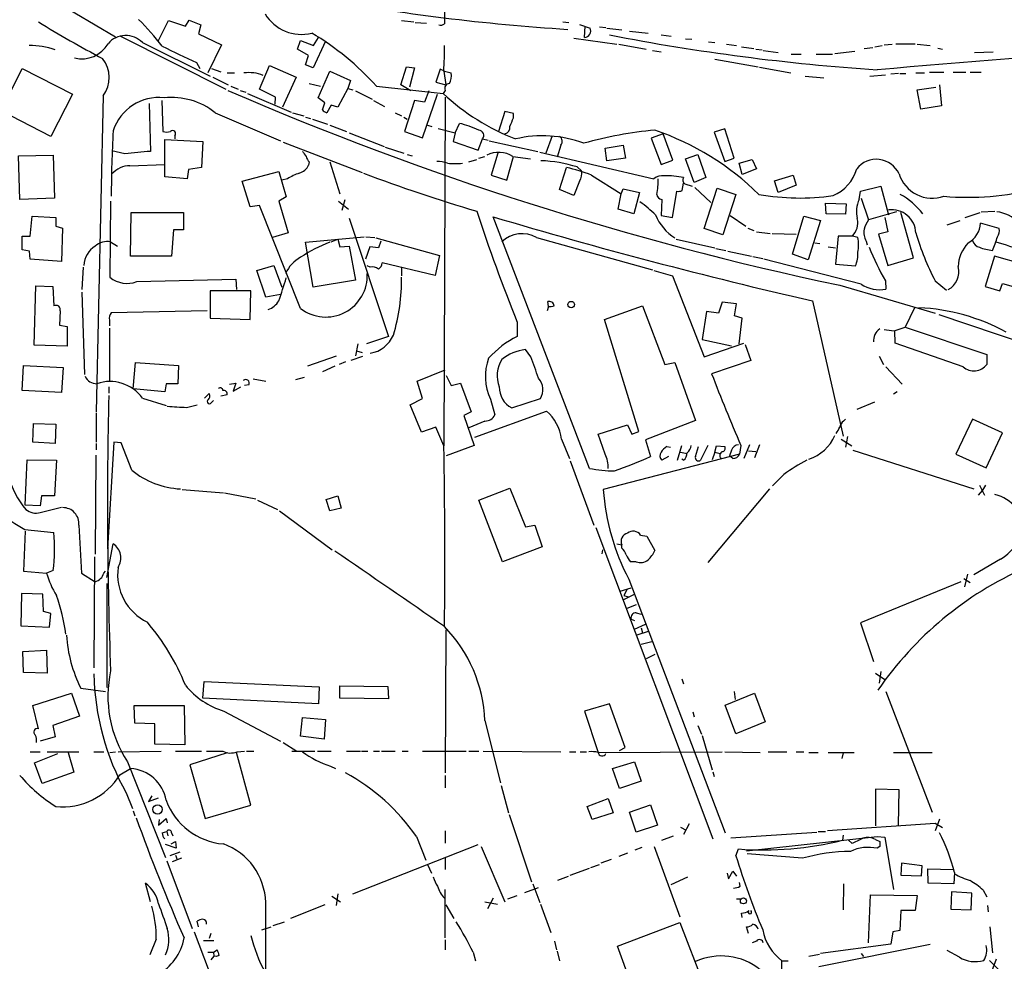
# Model space of a CAD drawing. Extents: x 8 to 978, y 0 to 898.
# Drawn here: x 240 to 373, y 192 to 320 of the extents above; entities that cross this region are included whole.
import ezdxf

# ---------------------------------------------------------------- set-up
doc = ezdxf.new("R2010")
doc.units = 0
doc.header["$MEASUREMENT"] = 0
doc.layers.add('MAIN', color=5, linetype='CONTINUOUS')

msp = doc.modelspace()

# ---------------------------------------------------------------- linework, layer by layer
at = {"layer": 'MAIN'}
for p, q in [((244.2633, 322.2413), (252.5607, 317.3307)), ((258.4027, 316.8227), (259.7573, 319.532)), ((259.7573, 319.532), (262.0433, 318.77)), ((262.0433, 318.77), (262.5513, 319.6167)), ((262.5513, 319.6167), (264.16, 318.9393)), ((264.16, 318.9393), (263.8213, 317.754)), ((291.4227, 319.532), (293.116, 319.3627)), ((293.2853, 319.278), (294.8093, 319.1933)), ((313.3513, 319.3627), (314.198, 319.278)), ((315.6373, 319.024), (317.0767, 318.516)), ((316.3147, 317.246), (316.3993, 318.77)), ((318.3467, 318.6853), (319.1933, 318.6007)), ((253.238, 317.4153), (267.5467, 310.2187)), ((263.8213, 317.754), (266.954, 316.23)), ((279.4847, 316.1453), (280.162, 317.246)), ((319.3627, 318.516), (321.3947, 318.262)), ((322.4107, 318.0927), (324.9507, 317.8387)), ((326.7287, 317.5847), (328.0833, 317.4153)), ((256.2013, 316.5687), (265.43, 311.9967)), ((266.954, 316.23), (265.0913, 312.42)), ((277.2833, 315.6373), (277.7067, 316.8227)), ((277.7067, 316.8227), (279.4847, 316.1453)), ((281.0933, 316.738), (279.4, 313.0973)), ((314.8753, 317.1613), (320.7173, 316.3147)), ((320.9713, 316.3147), (324.6967, 315.6373)), ((330.0307, 317.0767), (330.8773, 316.992)), ((333.1633, 316.6533), (334.01, 316.5687)), ((335.6187, 316.3147), (336.9733, 316.1453)), ((337.6507, 315.976), (339.344, 315.722)), ((355.7693, 315.976), (356.7853, 316.1453)), ((357.0393, 316.23), (358.14, 316.3147)), ((358.648, 316.3993), (361.2727, 316.3993)), ((361.5267, 316.3147), (363.3047, 316.1453)), ((278.8073, 314.7907), (277.2833, 315.6373)), ((278.384, 313.5207), (278.8073, 314.7907)), ((325.5433, 315.468), (326.7287, 315.2987)), ((339.598, 315.6373), (340.4447, 315.5527)), ((340.614, 315.468), (342.646, 315.214)), ((344.424, 314.96), (345.7787, 314.96)), ((347.8107, 314.96), (350.012, 314.96)), ((350.3507, 315.0447), (353.06, 315.3833)), ((354.33, 315.722), (355.5153, 315.8913)), ((364.3207, 315.8067), (364.998, 315.6373)), ((369.316, 315.214), (371.856, 315.2987)), ((263.5673, 313.8593), (263.9907, 313.0127)), ((272.1187, 310.2187), (273.4733, 313.436)), ((273.4733, 313.436), (277.114, 311.8273)), ((279.4, 313.0973), (278.384, 313.5207)), ((291.338, 310.8113), (292.1, 313.2667)), ((292.1, 313.2667), (293.2007, 313.0973)), ((334.01, 314.2827), (339.9367, 313.2667)), ((236.982, 307.2553), (239.8607, 313.0127)), ((239.8607, 313.0127), (246.7187, 309.5413)), ((265.5993, 313.0127), (266.8693, 312.5893)), ((267.716, 312.42), (268.732, 312.42)), ((280.0773, 309.0333), (281.686, 312.674)), ((281.686, 312.674), (284.48, 311.404)), ((293.2007, 313.0973), (292.5233, 310.4727)), ((296.672, 312.928), (296.0793, 311.15)), ((297.2647, 312.674), (296.672, 312.928)), ((297.18, 312.674), (297.434, 310.8113)), ((297.2647, 312.674), (298.196, 312.42)), ((340.106, 313.182), (344.3393, 312.42)), ((346.2867, 311.9967), (348.8267, 311.7427)), ((355.092, 311.9967), (357.2087, 312.166)), ((358.9867, 312.3353), (357.9707, 312.2507)), ((359.156, 312.3353), (360.0027, 312.3353)), ((361.3573, 312.42), (362.5427, 312.42)), ((363.22, 312.5047), (365.1673, 312.5047)), ((366.4373, 312.5047), (368.1307, 312.5047)), ((368.7233, 312.5047), (370.2473, 312.5047)), ((265.7687, 311.8273), (267.8853, 310.8113)), ((268.224, 310.642), (269.24, 310.2187)), ((277.114, 311.8273), (275.2513, 307.7633)), ((278.892, 310.9807), (280.416, 310.642)), ((284.48, 311.404), (284.1413, 310.3033)), ((288.036, 310.642), (297.0953, 309.626)), ((292.6927, 309.9647), (291.338, 310.8113)), ((296.0793, 311.15), (297.434, 310.8113)), ((364.5747, 310.8113), (364.8287, 307.9327)), ((246.7187, 309.5413), (243.7553, 303.784)), ((250.8673, 309.2873), (249.936, 266.3613)), ((269.494, 310.0493), (270.256, 309.7953)), ((270.51, 309.626), (276.4367, 307.086)), ((274.32, 309.118), (272.1187, 310.2187)), ((284.1413, 310.3033), (282.7867, 307.7633)), ((284.1413, 310.3033), (284.8187, 310.134)), ((285.1573, 309.9647), (287.4433, 308.864)), ((294.3013, 303.6147), (296.3333, 309.5413)), ((295.148, 309.9647), (294.5553, 308.4407)), ((297.3493, 310.0493), (297.0953, 309.626)), ((361.5267, 310.134), (364.0667, 310.4727)), ((362.0347, 307.5093), (361.5267, 310.134)), ((257.1327, 308.2713), (257.302, 301.752)), ((258.826, 308.6947), (258.9953, 304.4613)), ((274.2353, 308.1867), (274.32, 309.118)), ((281.0087, 308.356), (280.0773, 309.0333)), ((280.67, 307.4247), (281.0087, 308.356)), ((281.8553, 308.0173), (281.2627, 307.0013)), ((282.7867, 307.7633), (281.8553, 308.0173)), ((287.6127, 308.6947), (289.1367, 307.848)), ((293.2007, 308.6947), (291.846, 304.4613)), ((294.5553, 308.4407), (293.2007, 308.6947)), ((297.3493, 309.118), (297.18, 261.7047)), ((364.8287, 307.9327), (362.0347, 307.5093)), ((243.7553, 303.784), (236.982, 307.2553)), ((266.1073, 307.0013), (274.9973, 303.1913)), ((276.606, 307.0013), (278.13, 306.578)), ((290.576, 307.0013), (291.4227, 306.578)), ((305.4773, 307.1707), (304.6307, 304.4613)), ((306.6627, 306.9167), (305.4773, 307.1707)), ((306.6627, 306.324), (306.6627, 306.9167)), ((278.384, 306.4087), (279.0613, 306.2393)), ((279.3153, 306.1547), (281.3473, 305.4773)), ((281.686, 305.308), (283.972, 304.4613)), ((291.7613, 306.4087), (292.1847, 306.1547)), ((294.9787, 305.308), (295.5713, 305.1387)), ((298.704, 304.292), (299.2967, 305.562)), ((260.604, 303.8687), (260.604, 303.4453)), ((284.3107, 304.292), (289.052, 302.4293)), ((291.846, 304.4613), (294.3013, 303.6147)), ((296.418, 304.8847), (298.704, 304.292)), ((298.704, 304.292), (298.45, 303.1067)), ((311.912, 303.8687), (311.0653, 301.498)), ((326.9827, 304.1227), (325.374, 303.53)), ((328.3373, 300.5667), (326.9827, 304.1227)), ((335.3647, 304.8), (333.9253, 304.3767)), ((333.9253, 304.3767), (335.3647, 300.3973)), ((336.6347, 300.8207), (335.3647, 304.8)), ((259.2493, 298.2807), (259.2493, 303.3607)), ((259.2493, 303.3607), (264.414, 303.1067)), ((264.414, 303.1067), (264.2447, 299.5507)), ((275.336, 303.022), (286.0887, 298.8733)), ((298.45, 303.1067), (301.8367, 301.9213)), ((301.8367, 301.9213), (302.4293, 303.4453)), ((302.4293, 303.4453), (303.1913, 303.276)), ((303.3607, 303.1913), (309.9647, 301.752)), ((313.0973, 302.5987), (312.5893, 300.99)), ((319.1087, 302.1753), (321.564, 302.5987)), ((321.564, 302.5987), (321.9027, 300.8207)), ((325.374, 303.53), (326.7287, 299.974)), ((239.3527, 301.1593), (244.094, 301.244)), ((244.094, 301.244), (244.2633, 295.402)), ((253.8307, 301.4133), (252.0527, 301.8367)), ((289.2213, 302.3447), (291.7613, 301.498)), ((292.1847, 301.3287), (292.862, 301.1593)), ((304.546, 301.498), (303.6147, 298.5347)), ((310.2187, 301.6673), (325.7127, 298.0267)), ((319.3627, 300.482), (319.1087, 302.1753)), ((330.0307, 300.736), (331.724, 301.3287)), ((331.724, 301.3287), (332.8247, 298.196)), ((239.522, 295.2327), (239.3527, 301.1593)), ((254.508, 299.8047), (259.2493, 299.974)), ((278.892, 300.3127), (278.8073, 299.8893)), ((281.686, 300.3127), (283.0407, 295.9947)), ((300.5667, 300.3127), (301.6673, 300.6513)), ((301.9213, 300.8207), (302.768, 301.0747)), ((305.7313, 297.8573), (306.6627, 301.0747)), ((306.578, 301.0747), (308.9487, 300.736)), ((321.9027, 300.8207), (319.3627, 300.482)), ((326.7287, 299.974), (328.3373, 300.5667)), ((331.216, 297.5187), (330.0307, 300.736)), ((335.3647, 300.3973), (336.6347, 300.8207)), ((337.312, 300.1433), (339.09, 300.6513)), ((337.7353, 298.6193), (337.312, 300.1433)), ((339.09, 300.6513), (339.6827, 299.3813)), ((262.4667, 299.2967), (262.2973, 298.0267)), ((264.2447, 299.5507), (262.4667, 299.2967)), ((269.748, 297.688), (274.7433, 299.0427)), ((274.7433, 299.0427), (275.7593, 295.5713)), ((303.6147, 298.5347), (305.7313, 297.8573)), ((312.928, 296.5873), (313.8593, 299.5507)), ((315.2987, 299.6353), (315.8913, 299.1273)), ((317.246, 298.5347), (321.31, 295.9947)), ((339.6827, 299.3813), (337.7353, 298.6193)), ((342.138, 297.7727), (344.678, 298.5347)), ((344.678, 298.5347), (345.1013, 297.18)), ((262.2973, 298.0267), (259.2493, 298.2807)), ((270.8487, 294.2167), (269.748, 297.688)), ((275.9287, 298.0267), (275.1667, 297.8573)), ((315.6373, 297.688), (314.8753, 295.7407)), ((329.6073, 296.418), (329.7767, 297.434)), ((329.946, 297.3493), (330.962, 297.0107)), ((332.8247, 298.196), (331.216, 297.5187)), ((342.646, 296.164), (342.138, 297.7727)), ((345.1013, 297.18), (342.646, 296.164)), ((314.8753, 295.7407), (312.928, 296.5873)), ((320.8867, 293.878), (321.31, 295.9947)), ((321.31, 295.9947), (321.564, 296.672)), ((321.564, 296.672), (323.7653, 296.164)), ((323.7653, 296.164), (323.0033, 293.2853)), ((328.2527, 292.7773), (328.8453, 296.3333)), ((331.3007, 296.8413), (333.502, 294.8093)), ((332.5707, 291.2533), (334.3487, 296.7567)), ((334.3487, 296.7567), (336.8887, 295.91)), ((336.8887, 295.91), (335.1107, 290.4067)), ((353.6527, 295.2327), (353.822, 296.3333)), ((353.822, 296.3333), (356.616, 297.0107)), ((356.616, 297.0107), (357.632, 293.116)), ((244.2633, 295.402), (239.522, 295.2327)), ((251.8833, 294.9787), (251.7987, 284.6493)), ((275.7593, 295.5713), (274.7433, 294.9787)), ((274.7433, 294.9787), (276.0133, 290.6607)), ((282.8713, 294.9787), (284.226, 293.878)), ((283.718, 295.148), (283.2947, 293.7087)), ((326.8133, 295.2327), (326.7287, 293.0313)), ((349.0807, 294.7247), (351.8747, 294.64)), ((349.1653, 293.2853), (349.0807, 294.7247)), ((351.8747, 294.64), (351.79, 293.2007)), ((353.9067, 295.402), (354.9227, 292.4387)), ((254.5927, 287.528), (254.6773, 293.4547)), ((254.6773, 293.4547), (261.7893, 293.4547)), ((261.7893, 293.4547), (261.7893, 291.084)), ((272.1187, 294.386), (270.8487, 294.2167)), ((277.7067, 280.416), (272.1187, 294.386)), ((323.0033, 293.2853), (320.8867, 293.878)), ((351.79, 293.2007), (349.1653, 293.2853)), ((358.7327, 293.5393), (354.9227, 292.4387)), ((361.0187, 287.274), (359.3253, 293.4547)), ((368.046, 292.7773), (370.078, 293.4547)), ((370.2473, 293.5393), (372.11, 293.624)), ((240.9613, 290.2373), (241.2153, 292.9467)), ((241.2153, 292.9467), (244.4327, 292.7773)), ((244.4327, 292.7773), (244.4327, 291.592)), ((284.3107, 292.6927), (289.6447, 276.606)), ((316.992, 258.6567), (303.8687, 292.862)), ((326.7287, 293.0313), (328.2527, 292.7773)), ((336.1267, 293.0313), (338.2433, 291.592)), ((344.5933, 287.782), (346.1173, 292.9467)), ((346.1173, 292.9467), (348.4033, 292.354)), ((348.4033, 292.354), (346.71, 287.02)), ((357.124, 292.7773), (357.5473, 290.83)), ((365.5907, 291.7613), (367.3687, 292.354)), ((372.7027, 291.2533), (370.1627, 292.0153)), ((244.4327, 291.592), (245.364, 291.338)), ((245.364, 291.338), (245.1947, 286.766)), ((260.4347, 291.084), (260.1807, 287.528)), ((261.7893, 291.084), (260.4347, 291.084)), ((276.0133, 290.6607), (273.8967, 290.068)), ((335.1107, 290.4067), (332.5707, 291.2533)), ((338.4973, 291.338), (339.344, 290.9993)), ((339.6827, 290.83), (341.5453, 290.576)), ((341.7993, 290.576), (345.1013, 290.4913)), ((357.5473, 290.83), (356.2773, 290.4913)), ((356.2773, 290.4913), (357.5473, 286.258)), ((239.8607, 288.3747), (239.8607, 290.2373)), ((239.8607, 290.2373), (240.9613, 290.2373)), ((251.8833, 289.4753), (252.8147, 288.8827)), ((278.384, 289.3907), (286.3427, 290.1527)), ((279.4, 283.2947), (278.384, 289.3907)), ((281.8553, 289.4753), (282.7867, 289.814)), ((282.7867, 289.814), (283.0407, 288.798)), ((286.5967, 290.1527), (287.782, 290.068)), ((287.9513, 289.9833), (296.5873, 287.6127)), ((288.6287, 289.56), (288.29, 288.6287)), ((309.7953, 290.068), (325.5433, 285.6653)), ((328.7607, 289.814), (334.01, 288.6287)), ((347.6413, 289.306), (348.3187, 289.2213)), ((350.774, 290.2373), (350.4353, 286.4273)), ((352.7213, 290.2373), (350.774, 290.2373)), ((353.4833, 290.068), (352.7213, 290.2373)), ((354.584, 289.56), (354.7533, 289.052)), ((240.8767, 288.2053), (239.8607, 288.3747)), ((240.9613, 287.1047), (240.8767, 288.2053)), ((283.0407, 288.798), (284.3107, 288.8827)), ((284.3107, 288.8827), (285.1573, 284.226)), ((287.1047, 288.798), (286.512, 287.1047)), ((288.29, 288.6287), (287.1047, 288.798)), ((334.1793, 288.544), (335.534, 288.29)), ((335.788, 288.2053), (339.0053, 287.528)), ((349.4193, 288.798), (350.4353, 288.6287)), ((245.1947, 286.766), (240.9613, 287.1047)), ((260.1807, 287.528), (254.5927, 287.528)), ((295.9947, 284.9033), (288.798, 286.5967)), ((296.5873, 287.6127), (295.9947, 284.9033)), ((339.1747, 287.4433), (340.5293, 287.1893)), ((353.9067, 283.718), (340.6987, 287.1047)), ((346.71, 287.02), (344.5933, 287.782)), ((357.5473, 286.258), (361.0187, 287.274)), ((372.0253, 287.528), (370.7553, 283.3793)), ((375.92, 286.4273), (372.0253, 287.528)), ((248.158, 286.004), (247.9887, 282.956)), ((271.78, 285.5807), (274.066, 286.258)), ((272.9653, 281.94), (271.78, 285.5807)), ((274.066, 286.258), (275.1667, 283.2947)), ((287.1893, 286.004), (286.766, 286.1733)), ((291.4227, 285.9193), (291.4227, 284.8187)), ((325.7127, 285.5807), (328.2527, 284.8187)), ((350.4353, 286.4273), (353.1447, 286.1733)), ((255.4393, 284.0567), (268.9013, 284.3953)), ((268.9013, 284.3953), (268.986, 282.956)), ((285.1573, 284.226), (279.4, 283.2947)), ((328.2527, 284.8187), (332.5707, 273.812)), ((357.2087, 284.1413), (357.2933, 283.0407)), ((363.982, 284.1413), (365.506, 282.8713)), ((372.7873, 282.7867), (373.126, 283.8027)), ((373.126, 283.8027), (374.904, 283.2947)), ((241.4693, 275.4207), (241.7233, 283.464)), ((241.7233, 283.464), (244.0093, 283.3793)), ((244.0093, 283.3793), (244.1787, 280.7547)), ((247.9887, 282.6173), (248.3273, 271.4413)), ((270.9333, 282.7867), (265.43, 282.7867)), ((265.43, 282.7867), (265.43, 279.0613)), ((270.8487, 278.892), (270.9333, 282.7867)), ((351.028, 283.5487), (363.982, 279.7387)), ((370.7553, 283.3793), (372.7873, 282.7867)), ((274.9973, 282.2787), (272.9653, 281.94)), ((311.404, 280.67), (311.3193, 281.3473)), ((335.026, 281.2627), (334.518, 279.7387)), ((336.9733, 281.0087), (335.026, 281.2627)), ((347.3027, 281.432), (351.4513, 263.0593)), ((245.0253, 280.0773), (244.9407, 278.13)), ((265.0067, 280.0773), (251.968, 279.8233)), ((311.404, 280.67), (311.2347, 280.0773)), ((319.024, 278.892), (324.1887, 280.7547)), ((324.1887, 280.7547), (327.2367, 272.796)), ((332.9093, 279.9927), (332.3167, 276.1827)), ((334.518, 279.7387), (332.9093, 279.9927)), ((336.7193, 279.4), (336.9733, 281.0087)), ((361.188, 280.5007), (359.918, 277.876)), ((251.714, 278.8073), (251.714, 278.0453)), ((265.43, 279.0613), (270.8487, 278.892)), ((307.1707, 278.5533), (307.1707, 276.606)), ((323.6807, 263.652), (319.024, 278.892)), ((337.7353, 279.0613), (336.7193, 279.4)), ((337.312, 275.59), (337.7353, 279.0613)), ((364.49, 279.5693), (422.4867, 260.0113)), ((244.9407, 278.13), (245.9567, 277.9607)), ((245.9567, 277.9607), (245.9567, 275.2513)), ((251.714, 277.7067), (251.714, 270.4253)), ((358.394, 277.368), (359.918, 277.876)), ((358.5633, 275.6747), (358.4787, 277.368)), ((359.918, 277.876), (371.0093, 274.1507)), ((289.6447, 276.606), (286.6813, 275.59)), ((332.3167, 276.1827), (336.296, 275.336)), ((245.9567, 275.2513), (241.4693, 275.4207)), ((285.496, 275.59), (285.1573, 273.9813)), ((285.3267, 274.6587), (286.0887, 274.4047)), ((309.0333, 273.812), (308.2713, 274.828)), ((332.5707, 273.812), (337.9893, 275.6747)), ((338.1587, 275.5053), (338.9207, 273.304)), ((367.792, 272.4573), (358.5633, 275.6747)), ((282.5327, 273.8967), (278.638, 272.542)), ((283.8027, 273.1347), (282.956, 272.796)), ((284.5647, 273.3887), (286.1733, 273.8967)), ((338.9207, 273.304), (333.5867, 271.526)), ((356.362, 273.8967), (356.9547, 272.796)), ((371.0093, 274.1507), (371.0093, 272.796)), ((239.8607, 269.24), (240.03, 272.6267)), ((240.03, 272.6267), (245.4487, 272.3727)), ((245.4487, 272.3727), (245.1947, 268.986)), ((254.9313, 269.494), (255.27, 273.05)), ((255.27, 273.05), (261.112, 272.6267)), ((261.112, 272.6267), (261.0273, 270.1713)), ((282.3633, 272.542), (280.67, 271.78)), ((293.5393, 270.51), (297.3493, 272.034)), ((327.2367, 272.796), (328.5913, 273.05)), ((328.5913, 273.05), (331.3853, 265.176)), ((357.2933, 272.4573), (359.4947, 270.0867)), ((271.272, 270.8487), (272.9653, 270.51)), ((278.2147, 271.018), (277.0293, 270.6793)), ((294.3013, 268.1393), (293.5393, 270.51)), ((297.5187, 271.272), (298.196, 269.9173)), ((245.1947, 268.986), (239.8607, 269.24)), ((251.6293, 269.748), (251.6293, 268.9013)), ((259.2493, 269.0707), (254.9313, 269.494)), ((259.4187, 270.1713), (259.2493, 269.0707)), ((261.0273, 270.1713), (259.4187, 270.1713)), ((268.0547, 270.0867), (268.9013, 270.256)), ((268.9013, 270.256), (268.5627, 269.1553)), ((268.5627, 269.1553), (269.5787, 269.748)), ((270.6793, 270.002), (270.0867, 269.9173)), ((298.196, 269.9173), (299.466, 270.256)), ((299.466, 270.256), (300.9053, 266.3613)), ((358.8173, 269.0707), (358.3093, 268.732)), ((256.2013, 268.224), (259.4187, 267.208)), ((264.668, 268.224), (265.2607, 268.8167)), ((265.5993, 267.6313), (265.8533, 267.8853)), ((267.716, 268.6473), (266.8693, 268.478)), ((292.608, 267.2927), (294.3013, 268.1393)), ((303.53, 268.0547), (304.1227, 265.938)), ((306.4087, 266.8693), (310.3033, 268.1393)), ((262.2127, 266.954), (263.652, 267.2927)), ((294.132, 263.5673), (292.608, 267.2927)), ((301.4133, 262.89), (311.15, 266.446)), ((353.3987, 266.7), (355.7693, 267.716)), ((249.936, 266.192), (249.936, 262.2127)), ((300.9053, 266.3613), (299.8893, 265.8533)), ((299.8893, 265.8533), (301.3287, 261.7893)), ((302.768, 265.0913), (300.5667, 264.16)), ((331.3853, 265.176), (324.612, 262.5513)), ((351.536, 265.0913), (351.79, 265.3453)), ((369.062, 265.3453), (366.776, 260.604)), ((373.126, 263.4827), (369.062, 265.3453)), ((241.3, 262.2127), (241.3847, 264.7527)), ((241.3847, 264.7527), (244.4327, 264.668)), ((244.4327, 264.668), (244.348, 262.0433)), ((296.0793, 264.2447), (294.132, 263.5673)), ((297.18, 261.7047), (296.0793, 264.2447)), ((318.1773, 263.3133), (322.1567, 264.5833)), ((322.1567, 264.5833), (322.7493, 263.3133)), ((313.182, 262.636), (314.2827, 260.0113)), ((319.1087, 260.604), (318.1773, 263.3133)), ((322.7493, 263.3133), (323.6807, 263.652)), ((324.612, 262.5513), (325.2893, 260.2653)), ((351.1973, 262.636), (352.6367, 261.7047)), ((352.044, 262.9747), (351.79, 261.5353)), ((370.9247, 258.7413), (373.126, 263.4827)), ((244.348, 262.0433), (241.3, 262.2127)), ((249.936, 262.0433), (249.936, 261.1967)), ((252.3067, 262.2127), (251.46, 247.7347)), ((253.3227, 262.128), (252.3067, 262.2127)), ((254.762, 258.4027), (253.3227, 262.128)), ((301.3287, 261.7893), (297.5187, 260.35)), ((327.4907, 261.62), (327.9987, 261.5353)), ((328.93, 259.7573), (329.5227, 261.7893)), ((331.3853, 260.2653), (331.8087, 261.62)), ((333.0787, 261.7893), (332.0627, 259.7573)), ((334.01, 260.858), (334.264, 261.7047)), ((334.264, 261.7047), (335.3647, 261.62)), ((336.296, 261.112), (336.042, 260.35)), ((337.566, 261.7893), (337.3967, 260.604)), ((338.7513, 261.874), (337.9893, 260.0113)), ((338.582, 261.0273), (339.598, 260.9427)), ((340.106, 261.874), (339.4287, 260.096)), ((352.806, 261.112), (369.2313, 255.8627)), ((240.284, 253.6613), (240.538, 259.842)), ((240.538, 259.842), (244.5173, 259.7573)), ((244.5173, 259.7573), (244.2633, 254.9313)), ((249.8513, 260.4347), (249.7667, 246.9727)), ((337.3967, 260.604), (318.8547, 255.778)), ((327.7447, 260.2653), (326.8133, 259.7573)), ((329.3533, 260.858), (330.2847, 260.6887)), ((329.7767, 259.7573), (329.5227, 259.9267)), ((334.01, 260.858), (333.6713, 259.842)), ((334.01, 260.858), (334.772, 260.6887)), ((336.4653, 260.0113), (336.042, 260.35)), ((366.776, 260.604), (370.9247, 258.7413)), ((314.3673, 259.6727), (317.5847, 250.952)), ((343.408, 257.81), (341.884, 256.286)), ((261.62, 255.778), (267.208, 255.3547)), ((301.9213, 254.3387), (306.1547, 255.9473)), ((306.1547, 255.9473), (308.2713, 250.698)), ((341.4607, 255.8627), (333.0787, 245.872)), ((370.4167, 255.6933), (369.824, 255.016)), ((369.9933, 256.3707), (370.6707, 255.016)), ((370.84, 256.3707), (370.4167, 255.6933)), ((242.4853, 254.9313), (242.316, 253.5767)), ((244.2633, 254.9313), (242.4853, 254.9313)), ((267.3773, 255.3547), (271.6107, 254.508)), ((271.8647, 254.3387), (274.574, 253.0687)), ((281.178, 254.4233), (282.7867, 254.9313)), ((281.686, 252.8993), (281.178, 254.4233)), ((282.7867, 254.9313), (283.21, 253.238)), ((305.1387, 245.9567), (301.9213, 254.3387)), ((242.316, 253.5767), (240.284, 253.6613)), ((242.316, 252.6453), (245.1947, 253.4073)), ((283.21, 253.238), (281.686, 252.8993)), ((274.828, 252.8993), (282.0247, 247.5653)), ((240.1993, 250.3593), (244.1787, 249.936)), ((308.2713, 250.698), (309.5413, 250.952)), ((309.5413, 250.952), (310.5573, 247.9887)), ((317.8387, 250.6133), (333.756, 208.28)), ((240.284, 250.1053), (240.03, 244.6867)), ((323.9347, 249.5973), (324.7813, 249.428)), ((324.7813, 249.428), (325.882, 247.4807)), ((251.3753, 243.84), (252.222, 248.412)), ((310.5573, 247.9887), (305.1387, 245.9567)), ((320.7173, 248.412), (321.3947, 248.2427)), ((321.3947, 247.8193), (321.3947, 248.2427)), ((249.682, 246.634), (249.5973, 231.5633)), ((318.77, 247.5653), (318.6853, 247.0573)), ((323.342, 245.9567), (322.58, 245.9567)), ((372.872, 246.2953), (369.2313, 244.1787)), ((240.03, 244.6867), (243.1627, 244.4327)), ((244.094, 244.7713), (243.1627, 244.4327)), ((247.904, 244.4327), (249.7667, 243.2473)), ((250.952, 244.4327), (251.206, 244.6867)), ((367.8767, 243.6707), (368.7233, 243.1627)), ((368.3847, 244.2633), (367.9613, 242.57)), ((251.3753, 242.9933), (251.3753, 228.854)), ((321.1407, 241.9773), (322.6647, 242.4007)), ((322.326, 243.586), (335.4493, 209.1267)), ((367.4533, 243.2473), (353.822, 237.6593)), ((239.776, 241.6387), (239.6913, 237.236)), ((242.6547, 241.554), (239.776, 241.6387)), ((242.7393, 239.1833), (242.6547, 241.554)), ((321.564, 240.792), (323.088, 241.554)), ((322.072, 242.1467), (321.6487, 241.3847)), ((321.6487, 241.3847), (322.2413, 241.2153)), ((323.342, 240.1147), (322.072, 239.6067)), ((243.7553, 238.9293), (242.7393, 239.1833)), ((243.586, 237.0667), (243.7553, 238.9293)), ((323.342, 239.014), (324.0193, 238.8447)), ((239.6913, 237.236), (243.586, 237.0667)), ((322.6647, 238.1673), (323.088, 237.998)), ((323.088, 236.8127), (324.612, 237.49)), ((324.0193, 236.982), (324.1887, 236.3047)), ((353.822, 237.6593), (355.6, 232.41)), ((297.434, 236.728), (297.3493, 217.2547)), ((324.9507, 236.474), (323.4267, 235.966)), ((324.0193, 234.7807), (325.4587, 235.1193)), ((239.9453, 233.7647), (243.1627, 233.934)), ((240.03, 230.886), (239.9453, 233.7647)), ((243.1627, 233.934), (243.2473, 230.8013)), ((325.882, 233.3413), (324.6967, 232.7487)), ((243.2473, 230.8013), (240.03, 230.886)), ((355.854, 230.8013), (357.124, 229.9547)), ((356.616, 231.0553), (356.362, 229.4467)), ((264.414, 227.4147), (264.5833, 229.7007)), ((264.5833, 229.7007), (280.2467, 228.9387)), ((280.2467, 228.9387), (280.162, 226.6527)), ((283.0407, 227.4147), (283.0407, 229.108)), ((283.0407, 229.108), (289.56, 229.0233)), ((289.56, 229.0233), (289.6447, 227.33)), ((329.5227, 230.0393), (329.7767, 229.362)), ((241.3, 226.3987), (246.5493, 228.092)), ((246.5493, 228.092), (247.65, 224.9593)), ((247.8193, 228.7693), (251.206, 228.346)), ((335.4493, 226.4833), (339.4287, 228.092)), ((336.6347, 228.346), (336.804, 227.2453)), ((339.4287, 228.092), (340.868, 224.1973)), ((357.2933, 228.346), (363.5587, 211.9207)), ((242.062, 223.266), (241.3, 226.3987)), ((255.1853, 224.028), (255.1007, 226.3987)), ((255.1007, 226.3987), (261.874, 226.3987)), ((261.874, 226.3987), (261.9587, 221.0647)), ((280.162, 226.6527), (264.414, 227.4147)), ((289.6447, 227.33), (283.0407, 227.4147)), ((319.7013, 226.6527), (316.3147, 225.6367)), ((321.818, 220.726), (319.7013, 226.6527)), ((336.8887, 222.5887), (335.4493, 226.4833)), ((247.65, 224.9593), (244.0093, 223.6893)), ((267.2927, 225.6367), (274.9973, 221.5727)), ((316.3147, 225.6367), (318.1773, 220.0487)), ((331.0467, 225.552), (331.216, 224.8747)), ((244.0093, 223.6893), (244.348, 222.1653)), ((257.8947, 223.9433), (255.1853, 224.028)), ((257.8947, 221.1493), (257.8947, 223.9433)), ((277.7067, 222.25), (277.9607, 224.79)), ((277.9607, 224.79), (281.0933, 224.536)), ((281.0933, 224.536), (280.924, 221.8267)), ((302.768, 224.3667), (304.8847, 215.9)), ((331.724, 223.6893), (332.232, 222.504)), ((340.868, 224.1973), (336.8887, 222.5887)), ((280.924, 221.8267), (277.7067, 222.25)), ((332.3167, 222.3347), (333.6713, 217.678)), ((244.348, 222.1653), (242.316, 221.5727)), ((261.9587, 221.0647), (257.8947, 221.1493)), ((275.336, 221.4033), (277.1987, 220.218)), ((240.9613, 220.1333), (242.316, 220.1333)), ((241.554, 218.6093), (244.6867, 219.8793)), ((243.2473, 220.1333), (247.5653, 220.1333)), ((246.126, 220.0487), (246.888, 217.3393)), ((249.5973, 220.1333), (250.952, 220.1333)), ((251.7987, 220.0487), (252.5607, 220.1333)), ((252.8993, 220.1333), (258.7413, 220.218)), ((260.6887, 220.218), (264.2447, 220.218)), ((267.716, 219.964), (262.636, 218.3553)), ((264.922, 220.218), (267.1233, 220.218)), ((270.9333, 212.852), (268.986, 220.0487)), ((269.0707, 220.1333), (270.0867, 220.218)), ((270.3407, 220.218), (271.3567, 220.218)), ((276.5213, 220.218), (279.654, 220.218)), ((279.9927, 220.218), (281.8553, 220.218)), ((283.972, 220.218), (285.8347, 220.218)), ((286.004, 220.218), (286.8507, 220.218)), ((287.6127, 220.218), (288.4593, 220.218)), ((288.7133, 220.218), (290.576, 220.218)), ((291.5073, 220.218), (292.354, 220.218)), ((294.3013, 220.218), (300.228, 220.218)), ((300.5667, 220.218), (301.9213, 220.218)), ((302.514, 220.218), (313.0973, 220.1333)), ((314.2827, 220.1333), (315.1293, 220.1333)), ((315.722, 220.1333), (316.5687, 220.1333)), ((318.1773, 220.0487), (335.026, 220.1333)), ((321.056, 220.3027), (321.818, 220.726)), ((335.3647, 220.1333), (340.1907, 220.0487)), ((341.2913, 220.1333), (343.8313, 220.1333)), ((345.1013, 220.1333), (346.1173, 220.1333)), ((346.7947, 220.0487), (348.0647, 220.0487)), ((349.4193, 220.0487), (352.9753, 220.0487)), ((351.4513, 219.964), (351.282, 219.202)), ((358.3093, 220.0487), (363.5587, 220.0487)), ((242.57, 215.8153), (241.554, 218.6093)), ((254.1693, 218.7787), (259.334, 205.74)), ((262.636, 218.3553), (264.7527, 211.074)), ((320.1247, 217.8473), (323.088, 218.7787)), ((323.088, 218.7787), (324.0193, 216.154)), ((246.888, 217.3393), (242.57, 215.8153)), ((253.1533, 217.0007), (254.5927, 217.8473)), ((281.7707, 218.186), (282.448, 217.8473)), ((297.3493, 216.916), (297.3493, 215.2227)), ((321.056, 215.138), (320.1247, 217.8473)), ((333.756, 217.424), (333.9253, 216.7467)), ((304.9693, 215.5613), (305.9853, 211.836)), ((324.0193, 216.154), (321.056, 215.138)), ((254, 214.5453), (254.8467, 212.4287)), ((359.0713, 214.9687), (355.854, 215.0533)), ((355.854, 215.0533), (355.854, 210.058)), ((358.9867, 210.1427), (359.0713, 214.9687)), ((257.4713, 214.122), (257.048, 213.36)), ((257.048, 213.36), (258.4027, 213.868)), ((264.7527, 211.074), (270.9333, 212.852)), ((316.6533, 212.6827), (319.532, 213.7833)), ((319.532, 213.7833), (320.2093, 211.836)), ((322.4107, 211.9207), (325.2893, 212.9367)), ((325.2893, 212.9367), (326.2207, 210.1427)), ((254.9313, 212.09), (255.1853, 211.4127)), ((306.07, 211.582), (309.118, 202.438)), ((317.3307, 210.9047), (316.6533, 212.6827)), ((320.2093, 211.836), (317.3307, 210.9047)), ((323.342, 209.2113), (322.4107, 211.9207)), ((258.4027, 210.1427), (259.4187, 211.074)), ((258.4873, 210.9047), (258.4027, 210.1427)), ((259.4187, 211.074), (259.588, 210.4813)), ((330.5387, 210.312), (329.7767, 208.8727)), ((363.982, 210.3967), (349.3347, 209.3807)), ((364.5747, 210.9893), (363.982, 209.3807)), ((364.998, 209.804), (363.982, 210.3967)), ((258.9107, 209.1267), (259.5033, 209.296)), ((259.5033, 209.296), (259.6727, 208.7033)), ((260.1807, 209.1267), (260.35, 208.7033)), ((297.3493, 209.3807), (297.3493, 207.6873)), ((326.2207, 210.1427), (323.342, 209.2113)), ((329.3533, 209.8887), (330.1153, 209.4653)), ((336.2113, 208.4493), (347.8953, 209.2113)), ((348.0647, 209.296), (349.0807, 209.296)), ((260.7733, 207.01), (259.334, 207.518)), ((260.096, 207.6027), (260.6887, 207.9413)), ((260.6887, 207.9413), (260.7733, 207.01)), ((284.8187, 200.8293), (301.8367, 207.518)), ((293.4547, 208.6187), (294.7247, 205.4013)), ((326.8133, 208.1107), (328.422, 208.7033)), ((338.328, 206.6713), (356.108, 208.6187)), ((351.4513, 208.788), (351.3667, 208.1107)), ((352.2133, 208.1107), (352.6367, 207.6873)), ((355.854, 208.1953), (356.4467, 207.9413)), ((356.108, 208.6187), (357.124, 208.534)), ((357.124, 208.534), (358.3093, 201.422)), ((261.2813, 206.502), (259.9267, 205.994)), ((302.26, 207.264), (305.4773, 199.7287)), ((322.1567, 206.3327), (320.9713, 205.9093)), ((324.104, 207.0947), (323.1727, 206.756)), ((325.7973, 207.264), (329.2687, 197.6967)), ((336.8887, 205.994), (337.2273, 206.9253)), ((345.948, 205.6553), (338.4127, 206.248)), ((356.4467, 207.264), (356.108, 207.01)), ((259.5033, 205.3167), (262.9747, 196.088)), ((261.5353, 205.6553), (260.2653, 205.1473)), ((260.6887, 206.0787), (260.9427, 205.486)), ((294.9787, 204.8087), (295.4867, 203.6233)), ((297.3493, 205.74), (297.3493, 204.1313)), ((317.1613, 204.3853), (318.3467, 204.8087)), ((319.9553, 205.486), (318.516, 204.978)), ((359.41, 204.978), (359.3253, 203.3693)), ((362.204, 204.6393), (359.41, 204.978)), ((314.3673, 203.3693), (316.992, 204.3007)), ((335.7033, 203.6233), (335.8727, 202.8613)), ((335.8727, 202.8613), (336.4653, 203.8773)), ((336.4653, 203.8773), (336.9733, 203.2)), ((362.1193, 203.2847), (362.204, 204.6393)), ((363.0507, 202.2687), (362.966, 204.216)), ((362.966, 204.216), (366.4373, 204.1313)), ((366.6067, 203.708), (366.522, 202.184)), ((257.302, 199.7287), (256.6247, 202.2687)), ((309.2873, 202.184), (310.2187, 199.644)), ((312.674, 202.692), (314.1133, 203.2)), ((328.0833, 202.0993), (330.3693, 203.1153)), ((337.4813, 201.8453), (337.3967, 202.3533)), ((351.536, 202.184), (351.4513, 198.628)), ((359.3253, 203.3693), (362.1193, 203.2847)), ((366.522, 202.184), (363.0507, 202.2687)), ((282.7867, 200.8293), (282.5327, 199.2207)), ((297.3493, 194.818), (297.3493, 201.422)), ((308.1867, 200.9987), (310.0493, 201.676)), ((366.1833, 201.0833), (366.0987, 198.7127)), ((368.9773, 200.914), (366.1833, 201.0833)), ((368.8927, 198.628), (368.9773, 200.914)), ((370.5013, 201.3373), (371.0093, 200.406)), ((281.94, 200.4907), (283.1253, 199.7287)), ((302.768, 199.7287), (304.4613, 199.39)), ((303.8687, 200.2367), (303.1067, 198.7973)), ((305.9007, 200.152), (307.1707, 200.5753)), ((336.9733, 200.152), (337.566, 200.152)), ((354.9227, 194.1407), (355.1767, 200.66)), ((355.1767, 200.66), (361.5267, 200.5753)), ((361.5267, 200.5753), (361.2727, 198.5433)), ((281.0087, 199.3053), (276.352, 197.4427)), ((297.434, 199.3053), (298.5347, 197.4427)), ((310.3033, 199.39), (311.7427, 195.58)), ((337.7353, 197.612), (337.6507, 198.2047)), ((359.3253, 198.5433), (359.156, 195.834)), ((361.2727, 198.5433), (359.3253, 198.5433)), ((366.0987, 198.7127), (368.8927, 198.628)), ((371.094, 199.2207), (371.1787, 198.374)), ((263.8213, 196.342), (263.652, 197.104)), ((273.9813, 196.5113), (275.5053, 197.0193)), ((320.802, 193.7173), (329.2687, 196.9347)), ((329.2687, 196.9347), (333.248, 186.69)), ((263.2287, 195.6647), (271.272, 174.6673)), ((272.4573, 195.9187), (273.7273, 196.342)), ((338.582, 195.4107), (338.328, 196.342)), ((358.2247, 195.6647), (357.9707, 193.9713)), ((359.156, 195.834), (358.2247, 195.6647)), ((371.4327, 196.342), (371.7713, 192.786)), ((258.064, 194.6487), (257.2173, 192.532)), ((264.4987, 194.4793), (265.938, 194.4793)), ((265.5147, 195.4107), (265.2607, 194.7333)), ((297.3493, 194.564), (297.3493, 193.2093)), ((312.2507, 194.3947), (312.5047, 193.2093)), ((339.6827, 194.3947), (339.09, 194.1407)), ((265.0913, 192.8707), (265.8533, 192.8707)), ((265.8533, 192.8707), (266.3613, 193.2093)), ((265.8533, 192.8707), (265.938, 192.3627)), ((301.1593, 192.8707), (301.498, 191.6853)), ((312.5893, 193.04), (312.928, 191.6853)), ((323.1727, 187.198), (320.802, 193.7173)), ((348.1493, 190.9233), (363.3047, 193.9713)), ((357.9707, 193.9713), (348.4033, 192.7013)), ((367.284, 192.1933), (365.5907, 193.1247)), ((265.938, 192.3627), (265.5147, 191.8547)), ((266.2767, 192.278), (265.938, 192.3627)), ((266.6153, 192.4473), (266.2767, 192.278)), ((343.154, 191.6853), (344.0007, 191.6853)), ((343.154, 190.3307), (343.154, 191.6853)), ((346.7947, 192.3627), (348.234, 192.6167)), ((353.9067, 192.7013), (354.2453, 192.278)), ((371.348, 191.77), (372.5333, 190.5847)), ((372.2793, 191.9393), (371.6867, 190.3307))]:
    msp.add_line(p, q, dxfattribs=at)
for centre, radius in [((314.5038, 280.9228), 0.4409), ((258.265, 212.2911), 0.6309), ((337.9077, 199.858), 0.4102)]:
    msp.add_circle(centre, radius, dxfattribs=at)
for centre, radius, start, end in [((332.0878, 602.9074), 285.1332, 259.559177, 266.368703), ((277.8094, 323.3939), 5.7342, 210.735673, 284.351291), ((805.2643, 320.1247), 508.0006, 179.885409, 180.114592), ((336.9959, 474.9835), 182.2917, 238.61541, 241.774641), ((208.0151, 274.3234), 65.8207, 39.35371, 43.583966), ((296.7142, 319.7864), 0.8731, 255.981264, 309.087174), ((253.9506, 314.3509), 3.1598, 44.578159, 139.588696), ((259.1748, 284.3149), 39.0651, 42.370977, 59.109666), ((316.2417, 318.1534), 0.9103, 274.599519, 23.472968), ((375.8627, 606.6739), 294.4939, 259.006082, 266.153702), ((546.5749, -1827.4692), 2148.7706, 93.172653, 95.0853687), ((240.7927, 305.1842), 10.9611, 71.073448, 90.003659), ((247.9464, 318.5068), 4.1701, 256.496945, 329.642782), ((294.6172, 385.5645), 78.1392, 242.80887, 246.586347), ((250.3868, 315.5524), 46.8816, 356.479988, 0.724624), ((247.4968, 311.7719), 4.1873, 323.603821, 38.303786), ((270.6792, 307.3284), 5.1364, 67.718643, 97.576068), ((296.15, 312.039), 2.0812, 329.43521, 10.548625), ((297.9637, 310.3126), 0.6685, 91.860323, 203.197465), ((440.8917, 709.7142), 435.5371, 246.583031, 258.092722), ((318.1471, 332.1846), 30.8556, 226.978862, 248.65603), ((258.427, 302.5602), 6.515, 83.498397, 162.253653), ((260.174, 299.6054), 9.4818, 51.261957, 96.110504), ((281.6014, 308.102), 1.1516, 216.024081, 252.896174), ((296.5507, 293.6592), 12.2154, 63.918038, 77.009039), ((10.0445, 432.7482), 322.4367, 336.686242, 336.915394), ((431.3575, 294.9792), 179.3908, 176.943001, 179.783836), ((259.5033, 305.9442), 1.5675, 251.089977, 288.910024), ((260.3076, 304.165), 0.419, 315.009667, 135), ((301.9257, 303.931), 0.6997, 316.036574, 90.360295), ((305.2573, 305.0032), 0.9076, 284.028588, 8.58633), ((310.6015, 287.8755), 15.9999, 69.403551, 103.314829), ((330.411, 252.9576), 51.8712, 95.009012, 105.866013), ((313.533, 268.7859), 37.9124, 45.67945, 70.990504), ((312.4738, 303.1144), 0.8091, 320.405678, 55.850351), ((259.868, 257.4954), 44.3309, 93.318297, 97.82727), ((447.5236, 428.4012), 211.6403, 216.756633, 216.985837), ((304.6484, 297.9757), 3.6506, 58.091441, 116.456257), ((276.9409, 300.76), 2.0595, 286.832743, 334.990333), ((280.0941, 301.4791), 1.675, 193.971531, 224.136456), ((296.0285, 294.9445), 5.4572, 72.296486, 87.687485), ((298.704, 309.9107), 9.8201, 264.061479, 275.938521), ((309.6757, 281.6866), 18.8089, 72.605179, 87.829668), ((355.9863, 297.2885), 3.3943, 24.647222, 141.933885), ((254.5384, 296.4479), 3.3569, 90.51887, 137.772121), ((279.7314, 292.078), 7.0603, 108.105439, 122.588703), ((366.1608, 511.6153), 227.3315, 249.422049, 253.518962), ((310.0296, 280.6322), 19.3022, 68.045905, 78.556175), ((313.8453, 298.7463), 2.0812, 329.43521, 10.548625), ((347.9362, 300.8919), 5.5859, 292.753997, 344.310185), ((363.5871, 300.1157), 4.7313, 197.359948, 289.510701), ((327.0068, 296.285), 2.1698, 86.163091, 126.612707), ((317.7613, 297.645), 8.5525, 348.295519, 2.557967), ((327.153, 284.7725), 13.6775, 78.940638, 90.004189), ((330.2654, 297.8534), 0.5968, 144.96787, 237.641471), ((326.8556, 295.9523), 0.7208, 183.364127, 266.635873), ((329.0567, 297.9015), 1.5824, 262.322568, 290.362373), ((345.5811, 326.896), 31.4808, 259.827695, 278.246932), ((354.4152, 287.2241), 9.9363, 37.589898, 60.945396), ((368.4736, 332.6588), 37.1502, 264.894027, 284.376936), ((314.6294, 281.7679), 16.041, 45.027277, 54.913377), ((357.2705, 293.558), 3.9866, 155.160316, 193.785969), ((523.7591, 366.1855), 233.6449, 198.093173, 202.028377), ((358.0677, 290.53), 3.2923, 2.275238, 97.604879), ((371.8199, 288.6489), 4.9206, 44.53644, 83.65145), ((502.7843, 960.5014), 696.6418, 253.4091705, 257.1036922), ((332.0489, 295.5459), 6.5496, 201.777205, 238.135749), ((350.9305, 292.0311), 2.5347, 314.952048, 13.155742), ((358.5509, 289.9722), 4.3872, 145.791598, 164.173539), ((366.7684, 292.253), 3.4026, 299.991961, 355.994164), ((307.8368, 286.4743), 4.0927, 61.410433, 132.83948), ((356.6012, 290.7029), 2.3185, 168.409935, 209.534912), ((397.2411, 301.3194), 37.4333, 196.543197, 207.316047), ((371.2911, 290.9995), 1.4343, 323.814027, 10.19265), ((251.4745, 286.8592), 2.6478, 81.118606, 130.163804), ((288.4248, 271.2816), 19.3223, 110.411356, 123.69015), ((347.432, 289.052), 6.136, 350.469059, 9.530941), ((371.8332, 285.9958), 4.7195, 135.460994, 178.87208), ((370.3181, 289.9694), 1.2974, 194.493606, 255.502118), ((360.9296, 293.2873), 11.938, 335.253453, 344.777167), ((365.8908, 265.0363), 25.1784, 57.802804, 75.301667), ((251.5812, 286.0744), 3.3435, 122.867328, 176.852203), ((348.9094, 287.9053), 4.5758, 337.758193, 1.636792), ((395.371, 305.3323), 43.6511, 202.3785, 209.042811), ((372.6331, 295.8557), 7.6146, 249.715907, 263.501515), ((280.0472, 283.1598), 4.8072, 119.13564, 155.44754), ((287.697, 286.6815), 1.1043, 302.481141, 355.595723), ((281.153, 284.8566), 5.621, 232.185361, 3.066522), ((287.5279, 284.9595), 1.098, 46.047932, 107.961359), ((364.4236, 285.3932), 2.7795, 298.737463, 14.490704), ((254.1094, 287.3658), 3.5663, 229.61496, 291.894788), ((207.9093, 304.8388), 70.8143, 340.698575, 343.363451), ((266.832, 284.0729), 24.5975, 342.741633, 1.342753), ((356.4043, 287.4009), 4.4499, 235.856401, 281.524065), ((272.3326, 282.8928), 2.8188, 290.158505, 328.785601), ((311.48, 280.6757), 0.6906, 6.569264, 103.456685), ((244.4577, 280.2357), 0.5892, 344.407189, 118.261241), ((252.8231, 279.0698), 1.1397, 138.61403, 193.315649), ((311.6158, 282.2349), 1.5791, 262.29219, 290.390429), ((360.4272, 252.7158), 27.8178, 61.656265, 87.211126), ((357.5924, 275.9858), 1.9974, 125.00048, 184.070902), ((400.0389, 616.1058), 341.2881, 262.76195, 262.991147), ((286.5339, 278.3823), 4.1149, 279.164963, 337.012215), ((313.3778, 264.4068), 13.6875, 116.967541, 137.563867), ((309.278, 267.9395), 6.9617, 98.314468, 127.354824), ((309.9507, 271.1463), 7.1263, 159.493735, 205.711054), ((308.6343, 271.2697), 4.2041, 148.388569, 201.220585), ((-410.1558, 18.3648), 763.2079, 19.3252423, 19.554418), ((369.2394, 274.1579), 2.2332, 229.598516, 322.422492), ((249.9554, 271.8494), 1.6794, 203.218749, 272.22843), ((251.7988, 265.0327), 5.4375, 35.93774, 109.087058), ((270.256, 270.2439), 0.4876, 330.253661, 133.994623), ((308.3138, 269.367), 2.3378, 328.321691, 42.066457), ((567.317, 361.3679), 250.4025, 201.0259, 203.432857), ((266.7924, 269.2862), 0.3342, 352.051788, 141.549055), ((267.2503, 268.7743), 0.4827, 344.745922, 105.254078), ((307.9413, 269.7083), 3.2262, 179.294939, 241.638142), ((850.3004, 253.9139), 598.8503, 178.5983172, 182.179448), ((265.3171, 267.7583), 0.3095, 136.845922, 335.770566), ((264.7717, 268.4742), 0.597, 302.369607, 35.007745), ((262.5256, 292.2355), 25.2834, 263.327921, 269.290907), ((307.2054, 261.8954), 6.0223, 7.063889, 49.080249), ((302.7857, 266.5702), 1.4789, 269.314297, 334.69289), ((352.1286, 264.16), 1.1039, 122.469202, 175.599304), ((139.0806, 390.8324), 246.8727, 328.922655, 329.151818), ((345.092, 265.3824), 5.7153, 287.332914, 336.942654), ((-457.4478, 246.8247), 754.7745, 359.2656613, 1.1296307), ((328.8024, 259.5463), 2.4537, 122.315026, 147.684974), ((329.3247, 261.8883), 1.4713, 310.728008, 356.141889), ((335.0259, 261.3661), 0.4234, 270.013532, 36.848245), ((337.3459, 260.7789), 1.1015, 96.181077, 162.397417), ((315.1803, 258.7304), 4.3523, 359.029737, 25.49821), ((291.769, 337.6297), 84.3141, 289.835633, 293.426028), ((327.3713, 260.3538), 0.8168, 141.881384, 226.909979), ((328.8167, 260.8723), 1.4713, 310.728008, 356.141889), ((331.8137, 260.1309), 0.449, 162.582029, 303.682989), ((335.3036, 260.4112), 0.5996, 117.577858, 221.823168), ((336.5138, 260.9632), 0.9532, 267.08326, 337.861488), ((355.2905, 242.1876), 19.6279, 116.473538, 127.256857), ((262.0526, 267.5032), 11.6607, 231.301056, 266.624393), ((320.3912, 275.5447), 17.2267, 258.619621, 269.958425), ((248.6316, 260.2071), 10.9194, 193.137225, 220.824055), ((350.1449, 258.0968), 31.376, 184.238229, 207.547293), ((261.4222, 287.3865), 42.6782, 229.156153, 240.179936), ((371.0387, 250.333), 4.8866, 357.329236, 77.336003), ((241.7657, 254.8039), 2.2277, 231.162649, 284.301988), ((245.3928, 251.1421), 2.1808, 354.999192, 90.756683), ((1877.5269, 332.3656), 1631.9936, 182.8594431, 183.0886305), ((218.0797, 247.781), 26.1878, 353.400559, 4.720217), ((322.4012, 248.7507), 1.1274, 102.524949, 206.780961), ((322.924, 248.8725), 1.2437, 35.645319, 128.093575), ((368.6804, 252.7728), 7.7154, 302.906967, 339.773197), ((250.9677, 246.468), 2.3135, 326.607351, 57.169243), ((319.5182, 245.9711), 2.6338, 20.372473, 44.564679), ((-891.8689, -1476.5401), 2085.8516, 55.2431484, 55.7398759), ((324.455, 247.8042), 2.6323, 200.368798, 224.576735), ((321.2173, 249.9249), 5.2663, 315.147709, 332.346452), ((260.0504, 244.226), 7.2164, 172.285575, 243.927087), ((323.9235, 247.4952), 1.6447, 249.295135, 308.648927), ((395.7326, 201.233), 48.0388, 114.025388, 145.394551), ((255.1485, 247.9344), 12.4868, 196.285937, 211.63651), ((249.3855, 244.8138), 1.6122, 283.676814, 346.32664), ((222.5503, 233.2918), 23.4103, 6.976571, 20.224388), ((323.261, 238.3846), 0.6347, 82.666685, 200.022443), ((233.4004, 217.7289), 30.8518, 21.812859, 40.447379), ((283.3099, 223.5675), 19.4745, 2.35198, 44.228158), ((265.0643, 237.2973), 19.2384, 183.968044, 206.313323), ((284.1358, 231.4349), 34.546, 181.191247, 209.268437), ((267.8498, 227.7007), 16.3327, 167.843818, 213.11115), ((270.5725, 236.131), 10.9949, 219.127529, 252.644328), ((241.935, 222.8003), 0.4827, 74.745922, 232.12814), ((240.1998, 221.6574), 1.6282, 351.021336, 27.901296), ((268.189, 222.2909), 2.3308, 242.791821, 292.227306), ((285.9167, 230.9988), 13.4669, 233.787448, 252.069318), ((317.246, 215.6432), 4.5029, 78.063699, 94.313801), ((318.7041, 220.0769), 0.5276, 183.064162, 338.004997), ((256.2615, 231.3693), 22.1158, 220.808141, 237.665791), ((245.3041, 221.8879), 9.2464, 264.592274, 328.092092), ((254.3079, 212.6731), 5.182, 9.51031, 86.849486), ((270.6999, 192.8986), 27.6569, 34.638564, 61.721175), ((267.9672, 216.6825), 9.1115, 200.247002, 265.220379), ((497.5307, 298.3066), 257.379, 199.791449, 203.708672), ((259.8965, 209.0299), 0.9906, 174.391856, 229.204217), ((259.8192, 209.1201), 0.3616, 1.045948, 150.889987), ((339.8904, 196.7798), 27.6, 14.537975, 26.573871), ((264.279, 199.4221), 8.6891, 1.463358, 70.30049), ((340.7072, 250.3372), 43.5512, 265.416967, 284.167545), ((184.0301, 589.0677), 416.9882, 293.850011, 294.079169), ((354.8284, 206.4907), 1.9894, 58.966104, 109.610815), ((525.7966, 207.6026), 169.3502, 179.885409, 180.114558), ((352.7492, 181.3318), 25.2565, 90.63952, 105.621755), ((354.9184, 201.3731), 5.7611, 78.083273, 115.179897), ((438.31, 236.9461), 106.0392, 196.971321, 202.762233), ((372.4757, 214.0053), 11.9998, 240.719079, 251.777646), ((253.6848, 198.4351), 4.8311, 12.426669, 52.516228), ((299.9646, 204.313), 4.3904, 195.83085, 214.198608), ((363.7638, 193.7844), 10.1213, 48.265715, 60.658929), ((299.7035, 202.7227), 3.4825, 194.592496, 225.549114), ((336.4348, 203.8482), 2.2598, 272.922039, 297.586725), ((1105.6841, 494.1112), 897.0487, 199.1747808, 199.4039599), ((-551.6932, 195.2343), 824.6703, 359.1239766, 0.3063751), ((244.2139, 195.1021), 13.8575, 358.125022, 16.923712), ((337.7567, 199.5803), 1.3797, 265.59365, 311.267966), ((338.7937, 198.3316), 0.2469, 120.959776, 59.040224), ((264.4989, 195.8334), 1.527, 93.187323, 123.684864), ((264.3293, 196.7653), 0.5987, 351.876665, 81.867191), ((257.3659, 171.4434), 48.7544, 26.071648, 31.640415), ((254.8196, 194.6415), 4.983, 334.95414, 16.875238), ((338.4247, 197.3278), 0.9905, 264.397613, 319.212375), ((339.063, 195.7877), 0.9, 13.86175, 82.870246), ((347.3241, 197.2011), 6.9148, 190.687862, 232.909694), ((254.9821, 196.0167), 6.9954, 297.694759, 350.133316), ((291.2959, 200.2175), 20.9821, 193.957166, 208.638137), ((340.0952, 194.0728), 0.5232, 7.45643, 142.032818), ((456.9731, 256.3232), 200.789, 198.320339, 198.54954), ((368.511, 193.1601), 2.4976, 326.180774, 14.892553), ((334.899, 183.9383), 8.4296, 51.115469, 114.634481), ((369.4156, 195.7304), 4.1297, 238.925127, 286.463765)]:
    msp.add_arc(centre, radius, start, end, dxfattribs=at)

doc.saveas('drawing.dxf')
